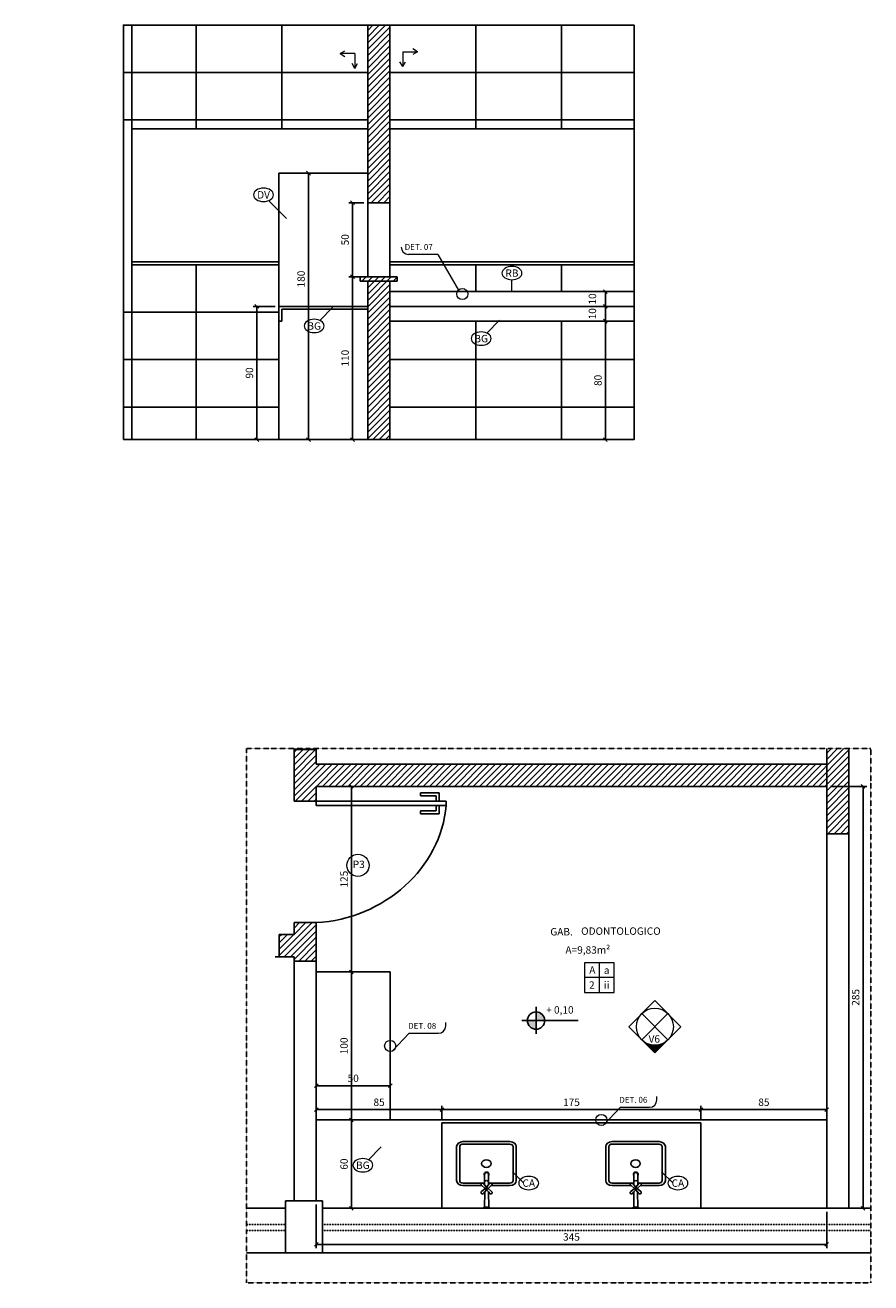
# Model space of a CAD drawing. Extents: x -274821 to 299814, y -227986 to -115908.
# Drawn here: x -249250 to -248679, y -226407 to -225557 of the extents above; entities that cross this region are included whole.
import ezdxf

# ---------------------------------------------------------------- set-up
doc = ezdxf.new("R2010")
doc.units = 0
doc.header["$LTSCALE"] = 0.3
doc.header["$MEASUREMENT"] = 0
doc.header["$PDMODE"] = 35
doc.header["$PDSIZE"] = -20
doc.linetypes.add('DASHED2', pattern=[0.375, 0.25, -0.125])
doc.linetypes.add('DIVIDE', pattern=[1.25, 0.5, -0.25, 0, -0.25, 0, -0.25])
doc.layers.get('0').update_dxf_attribs({"linetype": 'CONTINUOUS'})
doc.layers.get('Defpoints').update_dxf_attribs({"linetype": 'CONTINUOUS'})
for name, color, linetype in [('A DEMOLIR', 7, 'CONTINUOUS'), ('Block1', 1, 'CONTINUOUS'), ('Block2', 2, 'CONTINUOUS'), ('COTAS', 1, 'CONTINUOUS'), ('HACHURA', 1, 'CONTINUOUS'), ('L-04', 4, 'CONTINUOUS'), ('Layer4', 4, 'CONTINUOUS'), ('P02', 2, 'CONTINUOUS'), ('P03', 3, 'CONTINUOUS'), ('P04', 12, 'CONTINUOUS'), ('PAREDE', 4, 'CONTINUOUS'), ('PENA01', 1, 'CONTINUOUS'), ('PENA02', 2, 'CONTINUOUS'), ('PENA03', 3, 'CONTINUOUS'), ('PORTJAN', 2, 'CONTINUOUS'), ('TEXTO', 2, 'CONTINUOUS'), ('TEXTO-GERAL', 2, 'CONTINUOUS')]:
    doc.layers.add(name, color=color, linetype=linetype)
doc.styles.add('R100', font='romans.shx')
doc.styles.add('R80E25', font='ROMANS.SHX', dxfattribs={"height": 5})
doc.dimstyles.new('ESCALA25', dxfattribs={"dimtxt": 5, "dimasz": 2.5, "dimexe": 2.5, "dimexo": 2.5, "dimgap": 2.5, "dimtad": 1, "dimdec": 0, "dimzin": 5, "dimdsep": 46, "dimtxsty": 'R80E25', "dimblk": 'OBLIQUE', "dimcen": 0.09, "dimclrd": 1, "dimclre": 1, "dimclrt": 2, "dimadec": 0, "dimazin": 0, "dimtfac": 1, "dimtdec": 0, "dimtofl": 0, "dimtmove": 2, "dimatfit": 3, "dimldrblk": 'DOT', "dimfxl": 1, "dimtolj": 1, "dimtzin": 5, "dimarcsym": 0})

# ---------------------------------------------------------------- blocks, each defined once
blk = doc.blocks.new('bytrbyry')
at = {"layer": 'A DEMOLIR', "ltscale": 0.9}
h = blk.add_hatch(color=2, dxfattribs=at)
h.paths.add_polyline_path([(-248646.9, -223422.7), (-248646.9, -223434.4), (-248635.2, -223434.4, 0.414214)])
h.paths.add_polyline_path([(-248646.9, -223434.4), (-248658.7, -223434.4, 0.414214), (-248646.9, -223446.1)])
at = {"layer": 'A DEMOLIR', "color": 2, "ltscale": 0.9}
for p, q in [((-248646.9, -223416.1), (-248646.9, -223452.6)), ((-248666.2, -223434.4), (-248590, -223434.4))]:
    blk.add_line(p, q, dxfattribs=at)
blk.add_circle((-248646.9, -223434.4), 11.7, dxfattribs=at)
blk = doc.blocks.new('Z$W@#17239')
at = {"layer": 'TEXTO', "lineweight": 0}
for p, q in [((20, 40), (20, 0)), ((40, 20), (0, 20))]:
    blk.add_line(p, q, dxfattribs=at)
blk.add_lwpolyline([(0, 0), (40, 0), (40, 40), (0, 40)], close=True, dxfattribs=at)
blk = doc.blocks.new('A$C74BC0534')
at = {"layer": 'TEXTO', "lineweight": 0}
for p, q in [((7.5, 40), (47.5, 40)), ((7.5, 40), (7.5, 0)), ((47.5, 40), (34.5, 47.5)), ((47.5, 40), (34.5, 32.5)), ((7.5, 0), (0, 13)), ((7.5, 0), (15, 13))]:
    blk.add_line(p, q, dxfattribs=at)
blk = doc.blocks.new('_Oblique')
at = {"color": 0, "lineweight": -2}
blk.add_line((-0.5, -0.5), (0.5, 0.5), dxfattribs=at)
blk = doc.blocks.new('*D1604')
at = {"layer": 'COTAS', "color": 1, "lineweight": -2}
for p, q in [((-249081.12, -225746.88), (-249096.03, -225746.88)), ((-249093.53, -225746.88), (-249093.53, -225836.88)), ((-249081.12, -225836.88), (-249096.03, -225836.88))]:
    blk.add_line(p, q, dxfattribs=at)
at = {"layer": 'Defpoints', "color": 0}
for p in [(-249078.62, -225746.88), (-249093.53, -225836.88), (-249078.62, -225836.88)]:
    blk.add_point(p, dxfattribs=at)
at = {"layer": 'COTAS', "color": 1, "lineweight": -2, "xscale": 2.5, "yscale": 2.5, "zscale": 2.5}
for p, rotation in [((-249093.53, -225746.88), 90), ((-249093.53, -225836.88), 270)]:
    blk.add_blockref('_Oblique', p, dxfattribs=dict(at, rotation=rotation))
at = {"layer": 'COTAS', "color": 2, "insert": (-249098.53, -225791.88), "char_height": 5, "attachment_point": 5, "rotation": 90, "style": 'R80E25'}
blk.add_mtext('\\A1;90', dxfattribs=at)
blk = doc.blocks.new('_DOT')
at = {"color": 0, "linetype": 'ByBlock'}
blk.add_line((-0.5, 0), (-1, 0), dxfattribs=at)
at = {"color": 0, "linetype": 'ByBlock', "const_width": 0.5}
blk.add_lwpolyline([(-0.25, 0, 1), (0.25, 0, 1)], format="xyb", close=True, dxfattribs=at)
blk = doc.blocks.new('DOT')
at = {"color": 0, "linetype": 'ByBlock'}
blk.add_line((-0.5, 0), (-1, 0), dxfattribs=at)
at = {"color": 0, "linetype": 'ByBlock', "const_width": 0.5}
blk.add_lwpolyline([(-0.25, 0, 1), (0.25, 0, 1)], format="xyb", close=True, dxfattribs=at)
blk = doc.blocks.new('*D1605')
at = {"layer": 'COTAS', "color": 1, "lineweight": -2}
for p, q in [((-249051.12, -225656.88), (-249061.12, -225656.88)), ((-249058.62, -225656.88), (-249058.62, -225836.88)), ((-249051.12, -225836.88), (-249061.12, -225836.88))]:
    blk.add_line(p, q, dxfattribs=at)
at = {"layer": 'Defpoints', "color": 0}
for p in [(-249048.62, -225656.88), (-249058.62, -225836.88), (-249048.62, -225836.88)]:
    blk.add_point(p, dxfattribs=at)
at = {"layer": 'COTAS', "color": 1, "lineweight": -2, "xscale": 2.5, "yscale": 2.5, "zscale": 2.5}
for p, rotation in [((-249058.62, -225656.88), 90), ((-249058.62, -225836.88), 270)]:
    blk.add_blockref('_Oblique', p, dxfattribs=dict(at, rotation=rotation))
at = {"layer": 'COTAS', "color": 2, "insert": (-249063.62, -225728.43), "char_height": 5, "attachment_point": 5, "rotation": 90, "style": 'R80E25'}
blk.add_mtext('\\A1;180', dxfattribs=at)
blk = doc.blocks.new('*D1606')
at = {"layer": 'COTAS', "color": 1, "lineweight": -2}
for p, q in [((-248841.12, -225756.88), (-248860.51, -225756.88)), ((-248858.01, -225836.88), (-248858.01, -225756.88)), ((-248841.12, -225836.88), (-248860.51, -225836.88))]:
    blk.add_line(p, q, dxfattribs=at)
at = {"layer": 'Defpoints', "color": 0}
for p in [(-248858.01, -225756.88), (-248838.62, -225756.88), (-248838.62, -225836.88)]:
    blk.add_point(p, dxfattribs=at)
at = {"layer": 'COTAS', "color": 1, "lineweight": -2, "xscale": 2.5, "yscale": 2.5, "zscale": 2.5}
for p, rotation in [((-248858.01, -225756.88), 90), ((-248858.01, -225836.88), 270)]:
    blk.add_blockref('_Oblique', p, dxfattribs=dict(at, rotation=rotation))
at = {"layer": 'COTAS', "color": 2, "insert": (-248863.01, -225796.88), "char_height": 5, "attachment_point": 5, "rotation": 90, "style": 'R80E25'}
blk.add_mtext('\\A1;80', dxfattribs=at)
blk = doc.blocks.new('*D1607')
at = {"layer": 'COTAS', "color": 1, "lineweight": -2}
for p, q in [((-248841.12, -225746.88), (-248860.51, -225746.88)), ((-248858.01, -225756.88), (-248858.01, -225746.88)), ((-248841.12, -225756.88), (-248860.51, -225756.88))]:
    blk.add_line(p, q, dxfattribs=at)
at = {"layer": 'Defpoints', "color": 0}
for p in [(-248858.01, -225746.88), (-248838.62, -225746.88), (-248838.62, -225756.88)]:
    blk.add_point(p, dxfattribs=at)
at = {"layer": 'COTAS', "color": 1, "lineweight": -2, "xscale": 2.5, "yscale": 2.5, "zscale": 2.5}
for p, rotation in [((-248858.01, -225746.88), 90), ((-248858.01, -225756.88), 270)]:
    blk.add_blockref('_Oblique', p, dxfattribs=dict(at, rotation=rotation))
at = {"layer": 'COTAS', "color": 2, "insert": (-248866.76, -225751.88), "char_height": 5, "attachment_point": 5, "rotation": 90, "style": 'R80E25'}
blk.add_mtext('\\A1;10', dxfattribs=at)
blk = doc.blocks.new('*D1608')
at = {"layer": 'COTAS', "color": 1, "lineweight": -2}
for p, q in [((-248841.12, -225736.88), (-248860.51, -225736.88)), ((-248858.01, -225746.88), (-248858.01, -225736.88)), ((-248841.12, -225746.88), (-248860.51, -225746.88))]:
    blk.add_line(p, q, dxfattribs=at)
at = {"layer": 'Defpoints', "color": 0}
for p in [(-248858.01, -225736.88), (-248838.62, -225736.88), (-248838.62, -225746.88)]:
    blk.add_point(p, dxfattribs=at)
at = {"layer": 'COTAS', "color": 1, "lineweight": -2, "xscale": 2.5, "yscale": 2.5, "zscale": 2.5}
for p, rotation in [((-248858.01, -225736.88), 90), ((-248858.01, -225746.88), 270)]:
    blk.add_blockref('_Oblique', p, dxfattribs=dict(at, rotation=rotation))
at = {"layer": 'COTAS', "color": 2, "insert": (-248866.76, -225741.88), "char_height": 5, "attachment_point": 5, "rotation": 90, "style": 'R80E25'}
blk.add_mtext('\\A1;10', dxfattribs=at)
blk = doc.blocks.new('*D1609')
at = {"layer": 'COTAS', "color": 1, "lineweight": -2}
for p, q in [((-249021.12, -225726.88), (-249031.38, -225726.88)), ((-249028.88, -225836.88), (-249028.88, -225726.88)), ((-249021.12, -225836.88), (-249031.38, -225836.88))]:
    blk.add_line(p, q, dxfattribs=at)
at = {"layer": 'Defpoints', "color": 0}
for p in [(-249028.88, -225726.88), (-249018.62, -225726.88), (-249018.62, -225836.88)]:
    blk.add_point(p, dxfattribs=at)
at = {"layer": 'COTAS', "color": 1, "lineweight": -2, "xscale": 2.5, "yscale": 2.5, "zscale": 2.5}
for p, rotation in [((-249028.88, -225726.88), 90), ((-249028.88, -225836.88), 270)]:
    blk.add_blockref('_Oblique', p, dxfattribs=dict(at, rotation=rotation))
at = {"layer": 'COTAS', "color": 2, "insert": (-249033.88, -225781.88), "char_height": 5, "attachment_point": 5, "rotation": 90, "style": 'R80E25'}
blk.add_mtext('\\A1;110', dxfattribs=at)
blk = doc.blocks.new('*D1610')
at = {"layer": 'COTAS', "color": 1, "lineweight": -2}
for p, q in [((-249021.12, -225676.88), (-249031.38, -225676.88)), ((-249028.88, -225726.88), (-249028.88, -225676.88)), ((-249021.12, -225726.88), (-249031.38, -225726.88))]:
    blk.add_line(p, q, dxfattribs=at)
at = {"layer": 'Defpoints', "color": 0}
for p in [(-249028.88, -225676.88), (-249018.62, -225676.88), (-249018.62, -225726.88)]:
    blk.add_point(p, dxfattribs=at)
at = {"layer": 'COTAS', "color": 1, "lineweight": -2, "xscale": 2.5, "yscale": 2.5, "zscale": 2.5}
for p, rotation in [((-249028.88, -225676.88), 90), ((-249028.88, -225726.88), 270)]:
    blk.add_blockref('_Oblique', p, dxfattribs=dict(at, rotation=rotation))
at = {"layer": 'COTAS', "color": 2, "insert": (-249033.88, -225701.88), "char_height": 5, "attachment_point": 5, "rotation": 90, "style": 'R80E25'}
blk.add_mtext('\\A1;50', dxfattribs=at)
blk = doc.blocks.new('A$C56C8709A')
at = {"layer": 'TEXTO', "color": 1, "lineweight": 0}
for p, q in [((10.6, 31.8), (31.8, 10.6)), ((31.8, 31.8), (10.6, 10.6))]:
    blk.add_line(p, q, dxfattribs=at)
at = {"layer": 'TEXTO', "lineweight": 0}
blk.add_lwpolyline([(21.2, 0), (42.4, 21.2), (21.2, 42.4), (0, 21.2)], close=True, dxfattribs=at)
at = {"layer": 'TEXTO', "color": 1, "lineweight": 0}
blk.add_circle((21.2, 21.2), 15, dxfattribs=at)
blk = doc.blocks.new('*D1648')
at = {"layer": 'COTAS', "color": 1, "lineweight": -2}
for p, q in [((-248705.91, -226071.26), (-248681.4, -226071.26)), ((-248683.9, -226356.26), (-248683.9, -226071.26)), ((-248705.91, -226356.26), (-248681.4, -226356.26))]:
    blk.add_line(p, q, dxfattribs=at)
at = {"layer": 'Defpoints', "color": 0}
for p in [(-248708.41, -226071.26), (-248683.9, -226071.26), (-248708.41, -226356.26)]:
    blk.add_point(p, dxfattribs=at)
at = {"layer": 'COTAS', "color": 1, "lineweight": -2, "xscale": 2.5, "yscale": 2.5, "zscale": 2.5}
for p, rotation in [((-248683.9, -226071.26), 90), ((-248683.9, -226356.26), 270)]:
    blk.add_blockref('_Oblique', p, dxfattribs=dict(at, rotation=rotation))
at = {"layer": 'COTAS', "color": 2, "insert": (-248688.9, -226213.76), "char_height": 5, "attachment_point": 5, "rotation": 90, "style": 'R80E25'}
blk.add_mtext('\\A1;285', dxfattribs=at)
blk = doc.blocks.new('*D1649')
at = {"layer": 'COTAS', "color": 1, "lineweight": -2}
for p, q in [((-249005.91, -226296.56), (-249032.08, -226296.56)), ((-249029.58, -226356.26), (-249029.58, -226296.56)), ((-249046.61, -226356.26), (-249027.08, -226356.26))]:
    blk.add_line(p, q, dxfattribs=at)
at = {"layer": 'Defpoints', "color": 0}
for p in [(-249029.58, -226296.56), (-249003.41, -226296.56), (-249049.11, -226356.26)]:
    blk.add_point(p, dxfattribs=at)
at = {"layer": 'COTAS', "color": 1, "lineweight": -2, "xscale": 2.5, "yscale": 2.5, "zscale": 2.5}
for p, rotation in [((-249029.58, -226296.56), 90), ((-249029.58, -226356.26), 270)]:
    blk.add_blockref('_Oblique', p, dxfattribs=dict(at, rotation=rotation))
at = {"layer": 'COTAS', "color": 2, "insert": (-249034.58, -226326.41), "char_height": 5, "attachment_point": 5, "rotation": 90, "style": 'R80E25'}
blk.add_mtext('\\A1;60', dxfattribs=at)
blk = doc.blocks.new('*D1650')
at = {"layer": 'COTAS', "color": 1, "lineweight": -2}
for p, q in [((-249005.91, -226196.56), (-249032.08, -226196.56)), ((-249029.58, -226296.56), (-249029.58, -226196.56)), ((-249005.91, -226296.56), (-249032.08, -226296.56))]:
    blk.add_line(p, q, dxfattribs=at)
at = {"layer": 'Defpoints', "color": 0}
for p in [(-249029.58, -226196.56), (-249003.41, -226196.56), (-249003.41, -226296.56)]:
    blk.add_point(p, dxfattribs=at)
at = {"layer": 'COTAS', "color": 1, "lineweight": -2, "xscale": 2.5, "yscale": 2.5, "zscale": 2.5}
for p, rotation in [((-249029.58, -226196.56), 90), ((-249029.58, -226296.56), 270)]:
    blk.add_blockref('_Oblique', p, dxfattribs=dict(at, rotation=rotation))
at = {"layer": 'COTAS', "color": 2, "insert": (-249034.58, -226246.56), "char_height": 5, "attachment_point": 5, "rotation": 90, "style": 'R80E25'}
blk.add_mtext('\\A1;100', dxfattribs=at)
blk = doc.blocks.new('*D1651')
at = {"layer": 'COTAS', "color": 1, "lineweight": -2}
for p, q in [((-249005.91, -226071.26), (-249032.08, -226071.26)), ((-249029.58, -226196.56), (-249029.58, -226071.26)), ((-249005.91, -226196.56), (-249032.08, -226196.56))]:
    blk.add_line(p, q, dxfattribs=at)
at = {"layer": 'Defpoints', "color": 0}
for p in [(-249029.58, -226071.26), (-249003.41, -226071.26), (-249003.41, -226196.56)]:
    blk.add_point(p, dxfattribs=at)
at = {"layer": 'COTAS', "color": 1, "lineweight": -2, "xscale": 2.5, "yscale": 2.5, "zscale": 2.5}
for p, rotation in [((-249029.58, -226071.26), 90), ((-249029.58, -226196.56), 270)]:
    blk.add_blockref('_Oblique', p, dxfattribs=dict(at, rotation=rotation))
at = {"layer": 'COTAS', "color": 2, "insert": (-249034.58, -226133.91), "char_height": 5, "attachment_point": 5, "rotation": 90, "style": 'R80E25'}
blk.add_mtext('\\A1;125', dxfattribs=at)
blk = doc.blocks.new('*D1652')
at = {"layer": 'COTAS', "color": 1, "lineweight": -2}
for p, q in [((-249053.41, -226294.06), (-249053.41, -226270.96)), ((-249053.41, -226273.46), (-249003.41, -226273.46)), ((-249003.41, -226294.06), (-249003.41, -226270.96))]:
    blk.add_line(p, q, dxfattribs=at)
at = {"layer": 'Defpoints', "color": 0}
for p in [(-249003.41, -226273.46), (-249053.41, -226296.56), (-249003.41, -226296.56)]:
    blk.add_point(p, dxfattribs=at)
at = {"layer": 'COTAS', "color": 1, "lineweight": -2, "xscale": 2.5, "yscale": 2.5, "zscale": 2.5, "rotation": 180}
blk.add_blockref('_Oblique', (-249053.41, -226273.46), dxfattribs=at)
at = {"layer": 'COTAS', "color": 1, "lineweight": -2, "xscale": 2.5, "yscale": 2.5, "zscale": 2.5}
blk.add_blockref('_Oblique', (-249003.41, -226273.46), dxfattribs=at)
at = {"layer": 'COTAS', "color": 2, "insert": (-249028.41, -226268.46), "char_height": 5, "attachment_point": 5, "style": 'R80E25'}
blk.add_mtext('\\A1;50', dxfattribs=at)
blk = doc.blocks.new('*D1653')
at = {"layer": 'COTAS', "color": 1, "lineweight": -2}
for p, q in [((-249053.41, -226294.06), (-249053.41, -226287.13)), ((-249053.41, -226289.63), (-248968.41, -226289.63)), ((-248968.41, -226296.06), (-248968.41, -226287.13))]:
    blk.add_line(p, q, dxfattribs=at)
at = {"layer": 'Defpoints', "color": 0}
for p in [(-248968.41, -226289.63), (-249053.41, -226296.56), (-248968.41, -226298.56)]:
    blk.add_point(p, dxfattribs=at)
at = {"layer": 'COTAS', "color": 1, "lineweight": -2, "xscale": 2.5, "yscale": 2.5, "zscale": 2.5, "rotation": 180}
blk.add_blockref('_Oblique', (-249053.41, -226289.63), dxfattribs=at)
at = {"layer": 'COTAS', "color": 1, "lineweight": -2, "xscale": 2.5, "yscale": 2.5, "zscale": 2.5}
blk.add_blockref('_Oblique', (-248968.41, -226289.63), dxfattribs=at)
at = {"layer": 'COTAS', "color": 2, "insert": (-249010.91, -226284.63), "char_height": 5, "attachment_point": 5, "style": 'R80E25'}
blk.add_mtext('\\A1;85', dxfattribs=at)
blk = doc.blocks.new('*D1654')
at = {"layer": 'COTAS', "color": 1, "lineweight": -2}
for p, q in [((-248968.41, -226296.06), (-248968.41, -226287.13)), ((-248968.41, -226289.63), (-248793.41, -226289.63)), ((-248793.41, -226296.06), (-248793.41, -226287.13))]:
    blk.add_line(p, q, dxfattribs=at)
at = {"layer": 'Defpoints', "color": 0}
for p in [(-248793.41, -226289.63), (-248968.41, -226298.56), (-248793.41, -226298.56)]:
    blk.add_point(p, dxfattribs=at)
at = {"layer": 'COTAS', "color": 1, "lineweight": -2, "xscale": 2.5, "yscale": 2.5, "zscale": 2.5, "rotation": 180}
blk.add_blockref('_Oblique', (-248968.41, -226289.63), dxfattribs=at)
at = {"layer": 'COTAS', "color": 1, "lineweight": -2, "xscale": 2.5, "yscale": 2.5, "zscale": 2.5}
blk.add_blockref('_Oblique', (-248793.41, -226289.63), dxfattribs=at)
at = {"layer": 'COTAS', "color": 2, "insert": (-248880.91, -226284.63), "char_height": 5, "attachment_point": 5, "style": 'R80E25'}
blk.add_mtext('\\A1;175', dxfattribs=at)
blk = doc.blocks.new('*D1655')
at = {"layer": 'COTAS', "color": 1, "lineweight": -2}
for p, q in [((-248793.41, -226296.06), (-248793.41, -226287.13)), ((-248793.41, -226289.63), (-248708.41, -226289.63)), ((-248708.41, -226294.06), (-248708.41, -226287.13))]:
    blk.add_line(p, q, dxfattribs=at)
at = {"layer": 'Defpoints', "color": 0}
for p in [(-248708.41, -226289.63), (-248793.41, -226298.56), (-248708.41, -226296.56)]:
    blk.add_point(p, dxfattribs=at)
at = {"layer": 'COTAS', "color": 1, "lineweight": -2, "xscale": 2.5, "yscale": 2.5, "zscale": 2.5, "rotation": 180}
blk.add_blockref('_Oblique', (-248793.41, -226289.63), dxfattribs=at)
at = {"layer": 'COTAS', "color": 1, "lineweight": -2, "xscale": 2.5, "yscale": 2.5, "zscale": 2.5}
blk.add_blockref('_Oblique', (-248708.41, -226289.63), dxfattribs=at)
at = {"layer": 'COTAS', "color": 2, "insert": (-248750.91, -226284.63), "char_height": 5, "attachment_point": 5, "style": 'R80E25'}
blk.add_mtext('\\A1;85', dxfattribs=at)
blk = doc.blocks.new('*D1656')
at = {"layer": 'COTAS', "color": 1, "lineweight": -2}
for p, q in [((-249053.41, -226353.76), (-249053.41, -226383.13)), ((-248708.41, -226358.76), (-248708.41, -226383.13)), ((-248708.41, -226380.63), (-249053.41, -226380.63))]:
    blk.add_line(p, q, dxfattribs=at)
at = {"layer": 'Defpoints', "color": 0}
for p in [(-249053.41, -226351.26), (-248708.41, -226356.26), (-249053.41, -226380.63)]:
    blk.add_point(p, dxfattribs=at)
at = {"layer": 'COTAS', "color": 1, "lineweight": -2, "xscale": 2.5, "yscale": 2.5, "zscale": 2.5, "rotation": 180}
blk.add_blockref('_Oblique', (-249053.41, -226380.63), dxfattribs=at)
at = {"layer": 'COTAS', "color": 1, "lineweight": -2, "xscale": 2.5, "yscale": 2.5, "zscale": 2.5}
blk.add_blockref('_Oblique', (-248708.41, -226380.63), dxfattribs=at)
at = {"layer": 'COTAS', "color": 2, "insert": (-248880.91, -226375.63), "char_height": 5, "attachment_point": 5, "style": 'R80E25'}
blk.add_mtext('\\A1;345', dxfattribs=at)
blk = doc.blocks.new('TORNEIRA010')
at = {"layer": 'Block1'}
for p, q in [((-0.9, -0.17), (0.9, -0.17)), ((-0.66, -11.03), (-0.66, -11.43)), ((0.66, -11.03), (0.66, -11.43))]:
    blk.add_line(p, q, dxfattribs=at)
for radius in [0.337, 0.237]:
    blk.add_circle((0, -6.69), radius, dxfattribs=at)
for centre, radius, start, end in [((-0.9, -0.07), 0.1, 265.1305, 270), ((0.9, -0.07), 0.1, 270, 274.8696), ((0, -8.02), 1.34, 240.3666, 299.6334), ((0, -11.43), 0.661, 180, 0)]:
    blk.add_arc(centre, radius, start, end, dxfattribs=at)
at = {"layer": 'Block2'}
for p, q in [((-1, 0), (1, 0)), ((-1, -0.07), (-1, 0)), ((1, -0.07), (1, 0)), ((-0.91, -0.17), (-0.91, -0.27)), ((-0.81, -0.37), (-0.7, -0.37)), ((0.7, -0.37), (0.81, -0.37)), ((0.91, -0.17), (0.91, -0.27)), ((-0.66, -7.94), (-0.66, -11.03)), ((0.66, -7.93), (0.66, -11.03))]:
    blk.add_line(p, q, dxfattribs=at)
blk.add_lwpolyline([(0.61, -5.52), (1.08, -4.98, -1.070203), (1.71, -5.62), (0.48, -6.69), (1.71, -7.77, -1.070203), (1.08, -8.4), (0.66, -7.93), (0, -7.17), (-0.67, -7.93), (-1.08, -8.4, -1.070203), (-1.71, -7.77), (-0.48, -6.69), (-1.71, -5.62, -1.070203), (-1.08, -4.98), (-0.61, -5.52), (0, -6.22), (0.61, -5.52), (0.7, -0.37), (-0.7, -0.37), (-0.61, -5.52)], format="xyb", dxfattribs=at)
for centre, radius, start, end in [((-0.9, -0.07), 0.1, 180, 265.1305), ((-0.81, -0.27), 0.1, 180, 270), ((0.81, -0.27), 0.1, 270, 0), ((0.9, -0.07), 0.1, 274.8696, 0), ((0, -11.45), 0.785, 147.3426, 32.6574)]:
    blk.add_arc(centre, radius, start, end, dxfattribs=at)

msp = doc.modelspace()

# ---------------------------------------------------------------- hatches: boundary and pattern name
at = {"layer": 'A DEMOLIR', "ltscale": 0.9}
h = msp.add_hatch(dxfattribs=at)
h.set_pattern_fill('_USER', color=6, scale=3, angle=45, style=0, pattern_type=0)
h.set_pattern_definition([(45, (485.5715, -6850.2855), (-2.121320344, 2.121320344), [])])
h.paths.add_polyline_path([(-248708.406, -226056.264), (-249053.406, -226056.264), (-249053.406, -226046.264), (-249068.406, -226046.264), (-249068.406, -226081.264), (-249053.406, -226081.264), (-249053.406, -226071.264), (-248708.406, -226071.264)])
h.paths.add_polyline_path([(-249068.406, -226171.264), (-249078.406, -226171.264), (-249078.406, -226186.264), (-249068.406, -226186.264), (-249068.406, -226189.264), (-249053.406, -226189.264), (-249053.406, -226163.264), (-249068.406, -226163.264)])
h.paths.add_polyline_path([(-249250.073, -226296.568), (-249231.739, -226296.568), (-249231.739, -226311.568), (-249250.073, -226311.568)], flags=25)
h.paths.add_polyline_path([(-248693.406, -226045.694), (-248708.406, -226045.694), (-248708.406, -226103.264), (-248693.406, -226103.264)])
at = {"layer": 'PENA01'}
h = msp.add_hatch(dxfattribs=at)
h.set_pattern_fill('_USER', color=256, scale=3, angle=45, style=0, pattern_type=0)
h.set_pattern_definition([(45, (-1003.701, -324.244), (-2.121320344, 2.121320344), [])])
h.paths.add_polyline_path([(-249003.623, -225556.878), (-249018.623, -225556.878), (-249018.623, -225676.878), (-249003.623, -225676.878)])
h.paths.add_polyline_path([(-249003.623, -225729.878), (-249018.623, -225729.878), (-249018.623, -225836.878), (-249003.623, -225836.878)])
h.paths.add_polyline_path([(-248998.623, -225726.878), (-249023.623, -225726.878), (-249023.623, -225729.878), (-248998.623, -225729.878)])
at = {"layer": 'TEXTO', "lineweight": 0}
h = msp.add_hatch(dxfattribs=at)
h.set_pattern_fill('ANSI31', color=1, scale=2, angle=-45, style=0)
h.set_pattern_definition([(270, (-243979.1727, -217837.71032), (-0.25, -1e-16), [])])
h.paths.add_polyline_path([(-248824.577, -226251.243), (-248833.416, -226242.404, 0.4142136), (-248815.738, -226242.404)])

# ---------------------------------------------------------------- linework, layer by layer
at = {"layer": 'A DEMOLIR', "color": 3, "linetype": 'DASHED2', "ltscale": 0.5}
msp.add_line((-249068.406, -226046.264), (-249068.406, -226045.694), dxfattribs=at)
at = {"layer": 'A DEMOLIR', "color": 6, "ltscale": 0.9}
msp.add_line((-248708.406, -226056.264), (-248708.406, -226071.264), dxfattribs=at)
at = {"layer": 'HACHURA', "color": 2, "linetype": 'Continuous', "lineweight": 0}
for centre in [(-248954.638, -225738.599), (-249003.406, -226246.564), (-248860.734, -226296.564)]:
    msp.add_circle(centre, 3.75, dxfattribs=at)
at = {"layer": 'L-04', "linetype": 'Continuous', "ltscale": 0.015}
for p, q in [((-249053.406, -226046.264), (-249068.406, -226046.264)), ((-249068.406, -226081.264), (-249068.406, -226046.264)), ((-249053.406, -226056.264), (-249053.406, -226046.264)), ((-248708.406, -226045.694), (-248708.406, -226056.264)), ((-248693.406, -226356.264), (-248693.406, -226045.694)), ((-248708.406, -226056.264), (-249053.406, -226056.264)), ((-249053.406, -226081.264), (-249053.406, -226071.264)), ((-249053.406, -226081.264), (-249053.406, -226071.264)), ((-248708.406, -226071.264), (-249053.406, -226071.264)), ((-248708.406, -226356.264), (-248708.406, -226071.264)), ((-249053.406, -226081.264), (-249068.406, -226081.264)), ((-249068.406, -226171.264), (-249068.406, -226163.264)), ((-249068.406, -226163.264), (-249068.406, -226171.264)), ((-249053.406, -226163.264), (-249068.406, -226163.264)), ((-249053.406, -226163.264), (-249053.406, -226189.264)), ((-249068.406, -226171.264), (-249078.406, -226171.264)), ((-249078.406, -226186.264), (-249078.406, -226171.264)), ((-249068.406, -226186.264), (-249078.406, -226186.264)), ((-249068.406, -226351.264), (-249068.406, -226189.264)), ((-249068.406, -226204.264), (-249068.406, -226189.264)), ((-249053.406, -226189.264), (-249068.406, -226189.264)), ((-249053.406, -226351.264), (-249053.406, -226189.264))]:
    msp.add_line(p, q, dxfattribs=at)
at = {"layer": 'P03', "linetype": 'DIVIDE'}
msp.add_lwpolyline([(-248678.625, -226045.694), (-249100.579, -226045.694), (-249100.579, -226406.649), (-248678.625, -226406.649)], close=True, dxfattribs=at)
at = {"layer": 'P04', "linetype": 'Continuous', "ltscale": 0.015}
for p, q in [((-248693.406, -226103.264), (-248708.406, -226103.264)), ((-249068.406, -226186.264), (-249068.406, -226189.264))]:
    msp.add_line(p, q, dxfattribs=at)
at = {"layer": 'PAREDE', "linetype": 'Continuous', "ltscale": 0.015}
for p, q in [((-249074.106, -226386.264), (-249074.106, -226351.264)), ((-249049.106, -226351.264), (-249074.106, -226351.264)), ((-249049.106, -226386.264), (-249049.106, -226351.264)), ((-249074.106, -226386.264), (-249049.106, -226386.264))]:
    msp.add_line(p, q, dxfattribs=at)
at = {"layer": 'PENA01'}
for p, q in [((-249177.923, -225836.878), (-249177.923, -225556.878)), ((-249134.623, -225626.878), (-249134.623, -225556.878)), ((-249076.623, -225626.878), (-249076.623, -225556.878)), ((-248945.623, -225626.878), (-248945.623, -225556.878)), ((-248887.623, -225626.878), (-248887.623, -225556.878)), ((-249018.623, -225588.878), (-249183.623, -225588.878)), ((-249003.623, -225588.878), (-248838.623, -225588.878)), ((-249018.623, -225620.878), (-249183.623, -225620.878)), ((-249003.623, -225620.878), (-248838.623, -225620.878)), ((-249078.623, -225836.878), (-249078.623, -225656.878)), ((-249078.623, -225656.878), (-249018.623, -225656.878)), ((-249018.623, -225676.878), (-249018.623, -225726.878)), ((-249003.623, -225676.878), (-249003.623, -225726.878)), ((-249134.623, -225836.878), (-249134.623, -225718.878)), ((-248945.623, -225736.878), (-248945.623, -225718.878)), ((-248887.623, -225736.878), (-248887.623, -225718.878)), ((-249183.623, -225750.878), (-249078.623, -225750.878)), ((-248945.623, -225836.878), (-248945.623, -225756.878)), ((-248887.623, -225836.878), (-248887.623, -225756.878)), ((-249183.623, -225782.878), (-249078.623, -225782.878)), ((-249003.623, -225782.878), (-248838.623, -225782.878)), ((-249183.623, -225814.878), (-249078.623, -225814.878)), ((-249003.623, -225814.878), (-248838.623, -225814.878))]:
    msp.add_line(p, q, dxfattribs=at)
at = {"layer": 'PENA01', "linetype": 'Continuous', "ltscale": 0.015}
for p, q in [((-248968.406, -226298.564), (-248793.406, -226298.564)), ((-248968.406, -226298.564), (-248968.406, -226356.264)), ((-248793.406, -226298.564), (-248793.406, -226356.264))]:
    msp.add_line(p, q, dxfattribs=at)
at = {"layer": 'PENA02'}
for p, q in [((-249177.923, -225626.878), (-249018.623, -225626.878)), ((-249003.623, -225626.878), (-248838.623, -225626.878)), ((-249177.923, -225716.878), (-249078.623, -225716.878)), ((-249177.923, -225718.878), (-249078.623, -225718.878)), ((-249003.623, -225716.878), (-248838.623, -225716.878)), ((-249003.623, -225718.878), (-248838.623, -225718.878)), ((-249023.623, -225729.878), (-249023.623, -225726.878)), ((-249023.623, -225726.878), (-248998.623, -225726.878)), ((-249023.623, -225729.878), (-248998.623, -225729.878)), ((-248998.623, -225729.878), (-248998.623, -225726.878)), ((-249003.406, -226196.564), (-249053.406, -226196.564)), ((-249003.406, -226296.564), (-249003.406, -226196.564))]:
    msp.add_line(p, q, dxfattribs=at)
at = {"layer": 'PENA03'}
for p, q in [((-249018.623, -225676.878), (-249018.623, -225556.878)), ((-249003.623, -225676.878), (-249003.623, -225556.878)), ((-249018.623, -225676.878), (-249003.623, -225676.878)), ((-249018.623, -225836.878), (-249018.623, -225729.878)), ((-249003.623, -225836.878), (-249003.623, -225729.878))]:
    msp.add_line(p, q, dxfattribs=at)
msp.add_lwpolyline([(-249183.623, -225836.878), (-248838.623, -225836.878), (-248838.623, -225556.878), (-249183.623, -225556.878)], close=True, dxfattribs=at)
at = {"layer": 'PORTJAN', "linetype": 'Continuous', "ltscale": 0.015}
for p, q in [((-249053.406, -226081.264), (-249053.406, -226084.079)), ((-249053.406, -226296.564), (-248708.406, -226296.564)), ((-248958.586, -226314.63), (-248958.586, -226337.547)), ((-248956.433, -226314.63), (-248956.433, -226337.547)), ((-248922.531, -226311.235), (-248954.281, -226311.235)), ((-248922.531, -226312.933), (-248954.281, -226312.933)), ((-248920.379, -226314.63), (-248920.379, -226337.547)), ((-248918.226, -226314.63), (-248918.226, -226337.547)), ((-248857.797, -226314.63), (-248857.797, -226337.547)), ((-248855.645, -226314.63), (-248855.645, -226337.547)), ((-248821.743, -226311.235), (-248853.492, -226311.235)), ((-248821.743, -226312.933), (-248853.492, -226312.933)), ((-248819.59, -226314.63), (-248819.59, -226337.547)), ((-248817.438, -226314.63), (-248817.438, -226337.547)), ((-248913.518, -226338.828), (-248920.787, -226331.559)), ((-248812.729, -226338.828), (-248819.999, -226331.559)), ((-248954.281, -226339.245), (-248939.59, -226339.245)), ((-248954.281, -226340.942), (-248941.439, -226340.942)), ((-248936.947, -226339.245), (-248922.531, -226339.245)), ((-248936.947, -226339.245), (-248933.563, -226339.245)), ((-248935.097, -226340.942), (-248922.531, -226340.942)), ((-248853.492, -226339.245), (-248838.801, -226339.245)), ((-248853.492, -226340.942), (-248840.651, -226340.942)), ((-248836.158, -226339.245), (-248821.743, -226339.245)), ((-248836.158, -226339.245), (-248832.774, -226339.245)), ((-248834.309, -226340.942), (-248821.743, -226340.942)), ((-249074.106, -226356.264), (-249100.579, -226356.264)), ((-248678.625, -226356.264), (-249049.106, -226356.264)), ((-249074.106, -226386.264), (-249100.579, -226386.264)), ((-248678.625, -226386.264), (-249049.106, -226386.264))]:
    msp.add_line(p, q, dxfattribs=at)
at = {"layer": 'PORTJAN'}
for p, q in [((-249053.406, -226081.264), (-248965.65, -226081.264)), ((-248982.943, -226077.509), (-248982.943, -226075.632)), ((-248970.296, -226075.632), (-248982.943, -226075.632)), ((-248972.36, -226077.509), (-248982.943, -226077.509)), ((-248972.36, -226077.509), (-248972.36, -226081.264)), ((-248970.296, -226081.264), (-248970.296, -226075.632)), ((-248965.65, -226084.079), (-248965.65, -226081.264)), ((-249053.406, -226084.079), (-248965.706, -226084.079)), ((-248982.943, -226087.833), (-248982.943, -226089.71)), ((-248972.36, -226087.833), (-248982.943, -226087.833)), ((-248970.296, -226089.71), (-248982.943, -226089.71)), ((-248972.36, -226087.833), (-248972.36, -226084.079)), ((-248970.296, -226084.079), (-248970.296, -226089.71)), ((-249081.222, -226186.264), (-249078.406, -226186.264))]:
    msp.add_line(p, q, dxfattribs=at)
at = {"layer": 'PORTJAN', "linetype": 'DASHED2', "ltscale": 0.015}
for p, q in [((-249074.106, -226367.264), (-249100.579, -226367.264)), ((-248678.625, -226367.264), (-249049.106, -226367.264)), ((-249074.106, -226371.264), (-249100.579, -226371.264)), ((-248678.625, -226371.264), (-249049.106, -226371.264))]:
    msp.add_line(p, q, dxfattribs=at)
at = {"layer": 'PORTJAN'}
msp.add_ellipse((-249052.92, -226083.633), major_axis=(-84.167, -26.75), ratio=0.8929311, start_param=1.2887145, end_param=2.7940462, dxfattribs=at)
at = {"layer": 'PORTJAN', "linetype": 'Continuous', "ltscale": 0.015}
for centre, major_axis, start_param, end_param in [((-248954.281, -226314.63), (-4.305, 0), -1.5707963, 0), ((-248954.281, -226314.63), (2.153, 0), 1.5707963, 3.1415927), ((-248922.531, -226314.63), (4.305, 0), 0, 1.5707963), ((-248922.531, -226314.63), (2.153, 0), 0, 1.5707963), ((-248853.492, -226314.63), (-4.305, 0), -1.5707963, 0), ((-248853.492, -226314.63), (2.153, 0), 1.5707963, 3.1415927), ((-248821.743, -226314.63), (4.305, 0), 0, 1.5707963), ((-248821.743, -226314.63), (2.153, 0), 0, 1.5707963), ((-248938.406, -226326.089), (3.229, 0), 1.5707963, 7.8539816), ((-248837.618, -226326.089), (3.229, 0), 1.5707963, 7.8539816), ((-248954.281, -226337.547), (4.305, 0), 3.1415927, 4.712389), ((-248954.281, -226337.547), (-2.153, 0), 0, 1.5707963), ((-248922.531, -226337.547), (4.305, 0), 4.712389, 6.2831853), ((-248922.531, -226337.547), (2.153, 0), 4.712389, 6.2831853), ((-248853.492, -226337.547), (4.305, 0), 3.1415927, 4.712389), ((-248853.492, -226337.547), (-2.153, 0), 0, 1.5707963), ((-248821.743, -226337.547), (4.305, 0), 4.712389, 6.2831853), ((-248821.743, -226337.547), (2.153, 0), 4.712389, 6.2831853)]:
    msp.add_ellipse(centre, major_axis=major_axis, ratio=0.788624, start_param=start_param, end_param=end_param, dxfattribs=at)
at = {"layer": 'TEXTO', "linetype": 'Continuous', "lineweight": 0}
for p, q in [((-249085.594, -225675.41), (-249073.429, -225687.575)), ((-248971.328, -225711.791), (-248957.204, -225735.865)), ((-248921.123, -225736.878), (-248921.123, -225728.904)), ((-249051.029, -225756.364), (-249042.35, -225747.685)), ((-248938.186, -225764.909), (-248929.507, -225756.23)), ((-248990.543, -226238.061), (-249001.986, -226250.034)), ((-248847.87, -226288.061), (-248859.314, -226300.034)), ((-249018.121, -226323.426), (-249009.442, -226314.747))]:
    msp.add_line(p, q, dxfattribs=at)
at = {"layer": 'TEXTO', "lineweight": 0, "ltscale": 0.01}
for p, q in [((-248971.328, -225711.791), (-248991.005, -225711.791)), ((-248965.865, -226233.061), (-248965.865, -226230.835)), ((-248990.543, -226238.061), (-248970.865, -226238.061)), ((-248823.193, -226283.061), (-248823.193, -226280.835)), ((-248847.87, -226288.061), (-248828.193, -226288.061))]:
    msp.add_line(p, q, dxfattribs=at)
at = {"layer": 'TEXTO', "color": 1, "lineweight": 0}
msp.add_circle((-249025.228, -226124.562), 7.5, dxfattribs=at)
at = {"layer": 'TEXTO', "lineweight": 0, "ltscale": 0.01}
for centre, start, end in [((-248991.005, -225706.791), 180, 270), ((-248970.865, -226233.061), 270, 0), ((-248828.193, -226283.061), 270, 0)]:
    msp.add_arc(centre, 5, start, end, dxfattribs=at)
at = {"layer": 'TEXTO', "linetype": 'Continuous', "lineweight": 0, "extrusion": (0, 0, -1)}
for centre in [(-249088.993, -225671.522), (-248921.123, -225724.404), (-249054.774, -225760.108), (-248941.931, -225768.653), (-249021.866, -226327.17), (-248909.774, -226339.245), (-248808.985, -226339.245)]:
    msp.add_ellipse(centre, major_axis=(6.75, 0), ratio=0.6666667, dxfattribs=at)
at = {"layer": 'TEXTO-GERAL'}
for p, q in [((-248838.623, -225736.878), (-249003.623, -225736.878)), ((-249018.623, -225746.878), (-249078.623, -225746.878)), ((-249078.623, -225746.878), (-249078.623, -225756.878)), ((-249076.623, -225756.878), (-249076.623, -225748.878)), ((-249076.623, -225748.878), (-249018.623, -225748.878)), ((-248838.623, -225746.878), (-249003.623, -225746.878)), ((-249078.623, -225756.878), (-249076.623, -225756.878)), ((-248838.623, -225756.878), (-249003.623, -225756.878))]:
    msp.add_line(p, q, dxfattribs=at)

# ---------------------------------------------------------------- block references
at = {"layer": 'P02', "xscale": 2, "yscale": 2, "zscale": 2, "rotation": 180}
for p in [(-248938.268, -226356.264), (-248837.48, -226356.264)]:
    msp.add_blockref('TORNEIRA010', p, dxfattribs=at)
at = {"layer": 'PENA02', "xscale": 0.5, "yscale": 0.5, "zscale": 0.5}
msp.add_blockref('bytrbyry', (-124581.372, -114512.207), dxfattribs=at)
at = {"layer": 'TEXTO', "lineweight": 0, "yscale": 0.25, "zscale": 0.25}
for p, xscale, rotation in [((-249037.301, -225574.24), 0.25, 270), ((-248984.946, -225572.959), -0.25, 90)]:
    msp.add_blockref('A$C74BC0534', p, dxfattribs=dict(at, xscale=xscale, rotation=rotation))
at = {"layer": 'TEXTO', "lineweight": 0}
for name, p, xscale, yscale, zscale in [('Z$W@#17239', (-248872.132, -226210.443), 0.5, 0.5, 0.5), ('A$C56C8709A', (-248842.255, -226251.243), 0.8333333333139308, 0.8333333333430346, 0.8333333333321207)]:
    msp.add_blockref(name, p, dxfattribs=dict(at, xscale=xscale, yscale=yscale, zscale=zscale))

# ---------------------------------------------------------------- texts
at = {"layer": 'Layer4', "color": 2, "style": 'R80E25'}
for s, p in [('ODONTOLOGICO', (-248874.396, -226171.5)), ('GAB.', (-248895.224, -226171.947)), ('A=9,83m²', (-248884.994, -226184.234)), ('+ 0,10', (-248898.041, -226224.736))]:
    msp.add_text(s, height=5, dxfattribs=at).set_placement(p)
at = {"layer": 'Layer4', "color": 2, "insert": (-249024.643, -226121.38), "char_height": 5, "width": 34.03294, "attachment_point": 2, "style": 'R80E25'}
msp.add_mtext('P3', dxfattribs=at)
at = {"layer": 'TEXTO', "color": 1, "linetype": 'Continuous', "lineweight": 0, "char_height": 5, "width": 10.13, "attachment_point": 5}
for s, insert in [('{\\fROMANS.SHX|b0|i0|c0|p0;DV}', (-249088.993, -225671.544)), ('{\\fROMANS.SHX|b0|i0|c0|p0;RB}', (-248921.123, -225724.426)), ('{\\fROMANS.SHX|b0|i0|c0|p0;BG}', (-249054.774, -225760.13)), ('{\\fROMANS.SHX|b0|i0|c0|p0;BG}', (-248941.931, -225768.675)), ('{\\fROMANS.SHX|b0|i0|c0|p0;BG}', (-249021.866, -226327.192)), ('{\\fROMANS.SHX|b0|i0|c0|p0;CA}', (-248909.774, -226339.266)), ('{\\fROMANS.SHX|b0|i0|c0|p0;CA}', (-248808.985, -226339.266))]:
    msp.add_mtext(s, dxfattribs=dict(at, insert=insert))
at = {"layer": 'TEXTO', "color": 1, "lineweight": 0, "char_height": 4, "width": 31.21989, "attachment_point": 7, "style": 'R100'}
for s, insert in [('DET. 07', (-248993.657, -225709.981)), ('DET. 08', (-248991.319, -226236.251)), ('DET. 06', (-248848.647, -226286.251))]:
    msp.add_mtext(s, dxfattribs=dict(at, insert=insert))
at = {"layer": 'TEXTO', "lineweight": 0, "char_height": 5, "width": 5.64112, "style": 'R100'}
for s, insert, attachment_point in [('{\\fTimes New Roman|b0|i0|c0|p18;A}', (-248866.819, -226192.795), 2), ('\\fTimes New Roman|b0|i0|c0|p0;\\C2;a', (-248857.132, -226192.943), 2), ('{\\fTimes New Roman|b0|i0|c0|p18;\\C2;2}', (-248867.132, -226202.943), 2), ('{\\fTimes New Roman|b0|i0|c0|p18;\\C2;ii}', (-248857.132, -226202.943), 2), ('{\\fTimes New Roman|b0|i0|c0|p18;\\C2;V6}', (-248824.967, -226241.877), 5)]:
    msp.add_mtext(s, dxfattribs=dict(at, insert=insert, attachment_point=attachment_point))

# ---------------------------------------------------------------- dimensions: what is measured, and where the dimension line sits
at = {"layer": 'COTAS'}
dim = msp.add_linear_dim(base=(-249058.621, -225836.878), p1=(-249048.623, -225656.878), p2=(-249048.623, -225836.878), angle=90, dimstyle='ESCALA25', override={"dimblk1": 'Oblique', "dimblk2": 'DOT'}, dxfattribs=at)
dim.commit()
dim.dimension.update_dxf_attribs({"geometry": '*D1605', "text_midpoint": (-249063.621, -225728.429), "dimtype": 160})
for base, p1, p2, picture, middle in [((-249028.879, -225676.878), (-249018.623, -225726.878), (-249018.623, -225676.878), '*D1610', (-249033.879, -225701.878)), ((-249028.879, -225726.878), (-249018.623, -225836.878), (-249018.623, -225726.878), '*D1609', (-249033.879, -225781.878)), ((-248858.011, -225736.878), (-248838.623, -225746.878), (-248838.623, -225736.878), '*D1608', (-248866.761, -225741.878)), ((-249093.53, -225836.878), (-249078.623, -225746.878), (-249078.623, -225836.878), '*D1604', (-249098.53, -225791.878)), ((-248858.011, -225746.878), (-248838.623, -225756.878), (-248838.623, -225746.878), '*D1607', (-248866.761, -225751.878)), ((-248858.011, -225756.878), (-248838.623, -225836.878), (-248838.623, -225756.878), '*D1606', (-248863.011, -225796.878)), ((-249029.58, -226071.264), (-249003.406, -226196.564), (-249003.406, -226071.264), '*D1651', (-249034.58, -226133.914)), ((-248683.901, -226071.264), (-248708.406, -226356.264), (-248708.406, -226071.264), '*D1648', (-248688.901, -226213.764)), ((-249029.58, -226196.564), (-249003.406, -226296.564), (-249003.406, -226196.564), '*D1650', (-249034.58, -226246.564)), ((-249029.58, -226296.564), (-249049.106, -226356.264), (-249003.406, -226296.564), '*D1649', (-249034.58, -226326.414))]:
    dim = msp.add_linear_dim(base=base, p1=p1, p2=p2, angle=90, dimstyle='ESCALA25', override={"dimblk1": 'Oblique', "dimblk2": 'DOT'}, dxfattribs=at)
    dim.commit()
    dim.dimension.update_dxf_attribs({"geometry": picture, "text_midpoint": middle})
for base, p1, p2, picture, middle in [((-249003.406, -226273.457), (-249053.406, -226296.564), (-249003.406, -226296.564), '*D1652', (-249028.406, -226268.457)), ((-248793.406, -226289.631), (-248968.406, -226298.564), (-248793.406, -226298.564), '*D1654', (-248880.906, -226284.631)), ((-248708.406, -226289.631), (-248793.406, -226298.564), (-248708.406, -226296.564), '*D1655', (-248750.906, -226284.631)), ((-249053.406, -226380.63), (-248708.406, -226356.264), (-249053.406, -226351.264), '*D1656', (-248880.906, -226375.63))]:
    dim = msp.add_linear_dim(base=base, p1=p1, p2=p2, dimstyle='ESCALA25', override={"dimblk1": 'Oblique', "dimblk2": 'DOT'}, dxfattribs=at)
    dim.commit()
    dim.dimension.update_dxf_attribs({"geometry": picture, "text_midpoint": middle})
dim = msp.add_linear_dim(base=(-248968.406, -226289.631), p1=(-249053.406, -226296.564), p2=(-248968.406, -226298.564), dimstyle='ESCALA25', override={"dimblk1": 'Oblique', "dimblk2": 'DOT'}, dxfattribs=at)
dim.commit()
dim.dimension.update_dxf_attribs({"geometry": '*D1653', "text_midpoint": (-249010.906, -226284.631), "dimtype": 160})

doc.saveas('drawing.dxf')
